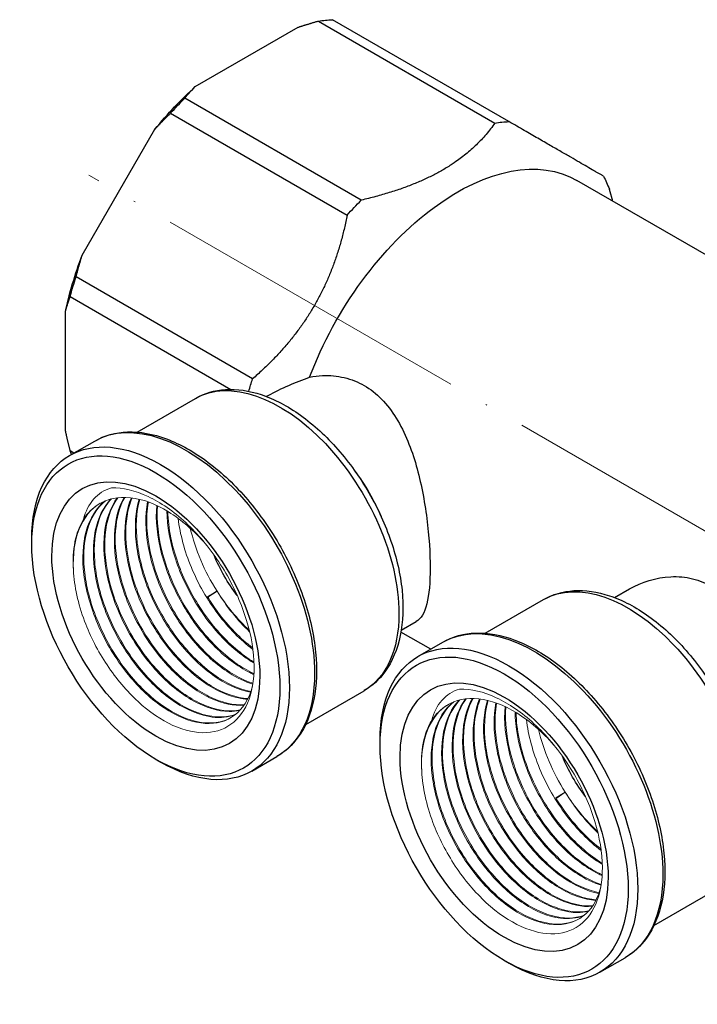
# Model space of a CAD drawing. Units: millimetres. Extents: x 535 to 2762, y 427 to 631.
# Drawn here: x 1691 to 1741, y 455 to 528 of the extents above; entities that cross this region are included whole.
import ezdxf

# ---------------------------------------------------------------- set-up
doc = ezdxf.new("R2010")
doc.units = ezdxf.units.MM
doc.linetypes.add('ACAD_ISO04W100', pattern=[30, 24, -3, 0, -3])
doc.layers.get('0').update_dxf_attribs({"color": 220})
for name, color, linetype, lineweight in [('Осевая', 1, 'ACAD_ISO04W100', 15), ('Основная толстая', 7, 'Continuous', 30), ('Основная тонкая', 7, 'Continuous', 15)]:
    doc.layers.add(name, color=color, linetype=linetype, lineweight=lineweight)

# ---------------------------------------------------------------- blocks, each defined once
blk = doc.blocks.new('*U418')
at = {"layer": 'Осевая', "color": 0, "transparency": 16777216}
blk.add_line((41.427, -23.918), (-37.533, 21.67), dxfattribs=at)
blk = doc.blocks.new('A$C067F3BED')
at = {"layer": 'Основная толстая', "extrusion": (5.55112e-16, 0.816497, 0.57735)}
for p, q in [((-25.166, 48.594), (-12.085, 41.042)), ((-11.04, 41.145), (-24.121, 48.698)), ((-34.285, 43.738), (-26.661, 48.14)), ((-21.991, 35.322), (-35.072, 42.875)), ((-36.117, 41.772), (-23.036, 34.219)), ((-42.668, 31.241), (-37.277, 40.579)), ((23.284, 19.885), (-6.002, 36.793)), ((-30.04, 22.087), (-43.121, 29.64)), ((-43.554, 28.184), (-31.647, 21.309)), ((-43.908, 18.267), (-43.908, 27.07)), ((-38.605, 18.139), (-34.281, 20.636)), ((-43.605, 16.407), (-41.742, 17.483)), ((-43.287, 16.591), (-43.554, 16.745)), ((-46.401, 9.819), (-46.401, 10.227)), ((-32.676, 6.363), (-33.352, 5.904)), ((-3.215, 5.883), (-2.102, 6.526)), ((-12.796, 3.238), (-8.471, 5.735)), ((-19.024, 3.463), (-17.911, 4.106)), ((-16.84, 2.058), (-19.046, 3.332)), ((-17.795, 1.506), (-15.933, 2.582)), ((-26.105, -3.511), (-21.781, -1.015)), ((-20.591, -5.082), (-20.591, -4.674)), ((-37.208, -6.102), (-36.855, -6.307)), ((-30.105, -6.975), (-28.242, -5.9)), ((-0.296, -18.412), (4.029, -15.916)), ((-11.399, -21.004), (-11.045, -21.208)), ((-4.295, -21.876), (-2.433, -20.801))]:
    blk.add_line(p, q, dxfattribs=at)
at = {"layer": 'Основная толстая', "extrusion": (-2.77556e-17, -4.80741e-17, -1)}
for centre in [(-30.119, 30.221), (-17.038, 22.669)]:
    blk.add_ellipse(centre, major_axis=(10.125, 17.537), ratio=0.57735, start_param=-0.432201, end_param=-0.353197, dxfattribs=at)
at = {"layer": 'Основная толстая', "extrusion": (-6.83926e-17, 1.03585e-16, -1)}
blk.add_ellipse((-30.473, 30.425), major_axis=(9.875, 17.104), ratio=0.57735, start_param=-1.294328, end_param=-1.061867, dxfattribs=at)
at = {"layer": 'Основная толстая', "extrusion": (-1.31341e-16, -1.16467e-16, -1)}
blk.add_ellipse((-30.119, 30.221), major_axis=(10.125, 17.537), ratio=0.57735, start_param=-1.217599, end_param=-1.138595, dxfattribs=at)
at = {"layer": 'Основная толстая', "extrusion": (-1.40504e-16, 1.45219e-16, -1)}
blk.add_ellipse((-14.877, 21.421), major_axis=(8.875, 15.372), ratio=0.57735, start_param=-1.843518, end_param=0, dxfattribs=at)
at = {"layer": 'Основная толстая', "extrusion": (1.36785e-16, -2.0717e-16, -1)}
blk.add_ellipse((-17.038, 22.669), major_axis=(10.125, 17.537), ratio=0.57735, start_param=0.353197, end_param=0.432201, dxfattribs=at)
at = {"layer": 'Основная толстая', "extrusion": (-7.58296e-17, -2.03185e-17, -1)}
blk.add_ellipse((-17.038, 22.669), major_axis=(10.125, 17.537), ratio=0.57735, start_param=-1.217599, end_param=-1.138595, dxfattribs=at)
at = {"layer": 'Основная толстая', "extrusion": (6.83926e-17, -1.03585e-16, -1)}
blk.add_ellipse((-30.473, 30.425), major_axis=(9.875, 17.104), ratio=0.57735, start_param=-2.079726, end_param=-1.847265, dxfattribs=at)
at = {"layer": 'Основная толстая', "extrusion": (7.58296e-17, 2.03185e-17, -1)}
blk.add_ellipse((-30.119, 30.221), major_axis=(10.125, 17.537), ratio=0.57735, start_param=-2.002997, end_param=-1.923994, dxfattribs=at)
at = {"layer": 'Основная толстая', "extrusion": (-9.98667e-17, 6.4407e-18, -1)}
blk.add_ellipse((-28.031, 9.811), major_axis=(-6.25, 10.825), ratio=0.57735, start_param=0, end_param=2.356194, dxfattribs=at)
at = {"layer": 'Основная толстая', "extrusion": (-7.95482e-17, -8.22703e-17, -1)}
blk.add_ellipse((-17.038, 22.669), major_axis=(10.125, 17.537), ratio=0.57735, start_param=-1.973853, end_param=-1.923994, dxfattribs=at)
at = {"layer": 'Основная толстая', "extrusion": (3.71854e-18, -6.19519e-17, -1)}
blk.add_ellipse((-34.992, 5.791), major_axis=(-6.75, 11.691), ratio=0.57735, start_param=0, end_param=2.356194, dxfattribs=at)
at = {"layer": 'Основная толстая', "extrusion": (-2.77556e-17, 4.80741e-17, -1)}
for centre, major_axis, start_param in [((-36.855, 4.716), (-6.75, 11.691), -0.785398), ((-37.208, 4.512), (-6.5, 11.258), -3.926991)]:
    blk.add_ellipse(centre, major_axis=major_axis, ratio=0.57735, start_param=start_param, end_param=2.356194, dxfattribs=at)
at = {"layer": 'Основная толстая', "extrusion": (5.17926e-17, 3.41963e-17, -1)}
blk.add_ellipse((-30.119, 30.221), major_axis=(10.125, 17.537), ratio=0.57735, start_param=-2.729366, end_param=-2.709392, dxfattribs=at)
at = {"layer": 'Основная толстая', "extrusion": (-2.2377e-16, -9.9638e-19, -1)}
blk.add_ellipse((-37.208, 4.512), major_axis=(-5.45, 9.44), ratio=0.57735, start_param=-3.926991, end_param=2.356194, dxfattribs=at)
at = {"layer": 'Основная толстая', "extrusion": (-1.44222e-16, -8.32667e-17, -1)}
blk.add_ellipse((-26.398, 10.754), major_axis=(5, -8.66), ratio=0.57735, start_param=-1.768196, end_param=-1.373397, dxfattribs=at)
at = {"layer": 'Основная толстая', "extrusion": (-2.60689e-16, -2.14608e-16, -1)}
blk.add_ellipse((-28.37, 9.615), major_axis=(-3.75, 6.495), ratio=0.57735, start_param=-1.797555, end_param=-1.333844, dxfattribs=at)
at = {"layer": 'Основная толстая', "extrusion": (-2.4037e-17, -1.38778e-17, -1)}
blk.add_ellipse((-2.221, -5.09), major_axis=(-6.25, 10.825), ratio=0.57735, start_param=0, end_param=2.356194, dxfattribs=at)
at = {"layer": 'Основная толстая', "extrusion": (-1.51659e-16, 4.0637e-17, -1)}
blk.add_ellipse((-28.031, 9.811), major_axis=(6.25, -10.825), ratio=0.57735, start_param=-0.785398, end_param=0, dxfattribs=at)
at = {"layer": 'Основная толстая', "extrusion": (9.61481e-17, 5.55112e-17, -1)}
blk.add_ellipse((-11.045, -10.185), major_axis=(-6.75, 11.691), ratio=0.57735, start_param=-0.785398, end_param=2.356194, dxfattribs=at)
at = {"layer": 'Основная толстая', "extrusion": (-9.61481e-17, -5.55112e-17, -1)}
blk.add_ellipse((-9.183, -9.11), major_axis=(-6.75, 11.691), ratio=0.57735, start_param=0, end_param=2.356194, dxfattribs=at)
at = {"layer": 'Основная толстая', "extrusion": (2.77556e-17, -4.80741e-17, -1)}
blk.add_ellipse((-11.399, -10.389), major_axis=(-6.5, 11.258), ratio=0.57735, start_param=-3.926991, end_param=2.356194, dxfattribs=at)
at = {"layer": 'Основная толстая', "extrusion": (-5.55112e-17, 9.61481e-17, -1)}
blk.add_ellipse((-11.399, -10.389), major_axis=(-5.45, 9.44), ratio=0.57735, start_param=-3.926991, end_param=2.356194, dxfattribs=at)
at = {"layer": 'Основная толстая', "extrusion": (-6.83926e-17, -1.03585e-16, -1)}
blk.add_ellipse((-34.992, 5.791), major_axis=(6.75, -11.691), ratio=0.57735, start_param=-0.785398, end_param=0, dxfattribs=at)
at = {"layer": 'Основная толстая', "extrusion": (-2.03185e-17, -7.58296e-17, -1)}
blk.add_ellipse((-36.855, 4.716), major_axis=(6.75, -11.691), ratio=0.57735, start_param=-0.785398, end_param=0.785398, dxfattribs=at)
at = {"layer": 'Основная толстая', "extrusion": (-2.20052e-16, -6.29482e-17, -1)}
blk.add_ellipse((-2.56, -5.286), major_axis=(-3.75, 6.495), ratio=0.57735, start_param=-1.797555, end_param=-1.333844, dxfattribs=at)
at = {"layer": 'Основная толстая', "extrusion": (-6.09555e-17, -2.27489e-16, -1)}
blk.add_ellipse((-9.183, -9.11), major_axis=(6.75, -11.691), ratio=0.57735, start_param=-0.785398, end_param=0, dxfattribs=at)
at = {"layer": 'Основная толстая', "extrusion": (2.4037e-17, 1.38778e-17, -1)}
blk.add_ellipse((-11.045, -10.185), major_axis=(6.75, -11.691), ratio=0.57735, start_param=-0.785398, end_param=0.785398, dxfattribs=at)
at = {"layer": 'Основная толстая'}
for points, weights in [([(-26.661, 48.14), (-25.944, 48.376), (-25.166, 48.594)], [1, 1.0008145493, 1]), ([(-35.072, 42.875), (-34.694, 43.324), (-34.285, 43.738)], [1, 1.00081454929, 1]), ([(-37.277, 40.579), (-36.725, 41.18), (-36.117, 41.772)], [1, 1.00081454929, 1]), ([(-12.085, 41.042), (-14.944, 36.973), (-21.991, 35.322)], [1, 1.06578947368, 1]), ([(-4.036, 37.101), (-5.444, 37.914), (-11.04, 41.145)], [1, 1.06578947368, 1]), ([(-3.349, 35.261), (-3.467, 35.695), (-3.603, 36.144)], [1.00754955768, 1.00402047497, 1]), ([(-23.036, 34.219), (-24.444, 26.945), (-30.04, 22.087)], [1, 1.06578947368, 1]), ([(-43.121, 29.64), (-42.913, 30.463), (-42.668, 31.241)], [1, 1.00081454929, 1]), ([(-43.908, 27.07), (-43.754, 27.632), (-43.554, 28.184)], [1, 1.00081454929, 1]), ([(-43.554, 16.745), (-43.754, 17.528), (-43.908, 18.267)], [1, 1.00081454929, 1])]:
    blk.add_rational_spline(points, weights, degree=2, dxfattribs=at)
for points, knots in [([(-29.022, 20.783), (-28.973, 20.81), (-28.925, 20.837), (-27.892, 21.399), (-26.839, 21.852), (-25.815, 22.215)], [5.7072131, 5.7072131, 5.7072131, 5.7072131, 5.7230156, 5.7230156, 6.0411514, 6.0411514, 6.0411514, 6.0411514]), ([(-25.815, 22.215), (-25.5, 22.277), (-25.179, 22.316), (-24.315, 22.353), (-23.769, 22.304), (-22.725, 22.055), (-22.226, 21.855), (-21.312, 21.327), (-20.875, 20.987), (-20.075, 20.171), (-19.711, 19.695), (-18.743, 18.124), (-18.261, 16.878), (-17.563, 14.434), (-17.298, 13.059), (-16.957, 10.409), (-16.879, 9.135), (-16.879, 7.034), (-16.957, 6.098), (-17.298, 4.737), (-17.563, 4.307), (-17.911, 4.106)], [-3.597425, -3.597425, -3.597425, -3.597425, -3.482995, -3.482995, -3.289085, -3.289085, -3.095175, -3.095175, -2.901266, -2.901266, -2.707356, -2.707356, -2.319537, -2.319537, -1.933562, -1.933562, -1.547588, -1.547588, -1.161613, -1.161613, -0.775639, -0.775639, -0.775639, -0.775639]), ([(-34.281, 20.636), (-33.61, 21.023), (-32.846, 21.245), (-31.192, 21.352), (-30.296, 21.216), (-28.418, 20.592), (-27.433, 20.07), (-25.514, 18.696), (-24.581, 17.839), (-22.869, 15.888), (-22.089, 14.798), (-20.756, 12.491), (-20.2, 11.275), (-19.366, 8.829), (-19.087, 7.599), (-18.846, 5.235), (-18.884, 4.1), (-19.305, 2.055), (-19.682, 1.138), (-20.657, -0.19), (-21.18, -0.668), (-21.781, -1.015)], [2.356194, 2.356194, 2.356194, 2.356194, 2.633816, 2.633816, 2.932848, 2.932848, 3.260745, 3.260745, 3.594357, 3.594357, 3.925864, 3.925864, 4.256309, 4.256309, 4.587796, 4.587796, 4.921391, 4.921391, 5.249275, 5.249275, 5.497787, 5.497787, 5.497787, 5.497787]), ([(-41.742, 17.483), (-41.021, 17.899), (-40.193, 18.125), (-38.391, 18.187), (-37.412, 18.007), (-35.388, 17.252), (-34.34, 16.661), (-32.302, 15.13), (-31.313, 14.189), (-29.496, 12.059), (-28.667, 10.871), (-27.25, 8.366), (-26.662, 7.049), (-25.782, 4.415), (-25.492, 3.097), (-25.245, 0.587), (-25.288, -0.605), (-25.719, -2.737), (-26.105, -3.68), (-27.09, -5.05), (-27.626, -5.544), (-28.242, -5.9)], [2.356194, 2.356194, 2.356194, 2.356194, 2.654534, 2.654534, 2.966274, 2.966274, 3.291044, 3.291044, 3.617206, 3.617206, 3.942321, 3.942321, 4.267007, 4.267007, 4.592206, 4.592206, 4.918437, 4.918437, 5.242612, 5.242612, 5.497787, 5.497787, 5.497787, 5.497787]), ([(-2.102, 6.526), (-1.216, 7.037), (-0.136, 7.382), (1.495, 7.452), (2.04, 7.403), (3.085, 7.154), (3.584, 6.954), (4.435, 6.462), (4.815, 6.178), (5.168, 5.842)], [2.3195368, 2.3195368, 2.3195368, 2.3195368, 2.7073561, 2.7073561, 2.9012658, 2.9012658, 3.0951754, 3.0951754, 3.2625671, 3.2625671, 3.2625671, 3.2625671]), ([(-8.471, 5.735), (-7.8, 6.122), (-7.037, 6.343), (-5.382, 6.451), (-4.486, 6.315), (-2.609, 5.691), (-1.624, 5.169), (0.295, 3.795), (1.229, 2.937), (2.941, 0.987), (3.72, -0.103), (5.054, -2.41), (5.609, -3.626), (6.444, -6.072), (6.722, -7.302), (6.963, -9.667), (6.925, -10.801), (6.505, -12.846), (6.127, -13.763), (5.152, -15.091), (4.629, -15.569), (4.029, -15.916)], [2.356194, 2.356194, 2.356194, 2.356194, 2.633816, 2.633816, 2.932848, 2.932848, 3.260745, 3.260745, 3.594357, 3.594357, 3.925864, 3.925864, 4.256309, 4.256309, 4.587796, 4.587796, 4.921391, 4.921391, 5.249275, 5.249275, 5.497787, 5.497787, 5.497787, 5.497787]), ([(-15.933, 2.582), (-15.212, 2.998), (-14.384, 3.224), (-12.581, 3.286), (-11.603, 3.106), (-9.579, 2.351), (-8.531, 1.76), (-6.493, 0.229), (-5.504, -0.712), (-3.686, -2.842), (-2.858, -4.03), (-1.441, -6.535), (-0.852, -7.852), (0.027, -10.486), (0.317, -11.804), (0.565, -14.314), (0.521, -15.506), (0.09, -17.638), (-0.296, -18.581), (-1.28, -19.951), (-1.816, -20.445), (-2.433, -20.801)], [2.356194, 2.356194, 2.356194, 2.356194, 2.654534, 2.654534, 2.966274, 2.966274, 3.291044, 3.291044, 3.617206, 3.617206, 3.942321, 3.942321, 4.267007, 4.267007, 4.592206, 4.592206, 4.918437, 4.918437, 5.242612, 5.242612, 5.497787, 5.497787, 5.497787, 5.497787])]:
    blk.add_open_spline(points, degree=3, knots=knots, dxfattribs=at)
at = {"layer": 'Основная тонкая', "extrusion": (5.55112e-16, 0.816497, 0.57735)}
for p, q in [((-33.383, 5.954), (-32.676, 6.363)), ((-7.574, -8.947), (-6.867, -8.538)), ((-6.867, -8.538), (-7.543, -8.997))]:
    blk.add_line(p, q, dxfattribs=at)
at = {"layer": 'Основная тонкая', "extrusion": (-1.20185e-16, -6.93889e-17, -1)}
blk.add_ellipse((-36.759, 4.771), major_axis=(-4.65, 8.054), ratio=0.57735, start_param=-0.870591, end_param=-0.299392, dxfattribs=at)
at = {"layer": 'Основная тонкая', "extrusion": (-7.43708e-18, 1.23904e-16, -1)}
blk.add_ellipse((-28.37, 9.615), major_axis=(-4.65, 8.054), ratio=0.57735, start_param=-1.642196, end_param=-1.083739, dxfattribs=at)
at = {"layer": 'Основная тонкая', "extrusion": (1.07304e-16, -1.30344e-16, -1)}
blk.add_ellipse((-28.37, 9.615), major_axis=(-4.65, 8.054), ratio=0.57735, start_param=-2.061158, end_param=-1.642196, dxfattribs=at)
at = {"layer": 'Основная тонкая', "extrusion": (-2.4037e-16, -1.38778e-16, -1)}
blk.add_ellipse((-10.95, -10.13), major_axis=(-4.65, 8.054), ratio=0.57735, start_param=-0.870591, end_param=-0.299392, dxfattribs=at)
at = {"layer": 'Основная тонкая', "extrusion": (-2.20052e-16, -6.29482e-17, -1)}
blk.add_ellipse((-2.56, -5.286), major_axis=(-4.65, 8.054), ratio=0.57735, start_param=-1.642196, end_param=-1.083739, dxfattribs=at)
at = {"layer": 'Основная тонкая', "extrusion": (-7.95482e-17, 8.22703e-17, -1)}
blk.add_ellipse((-2.56, -5.286), major_axis=(-4.65, 8.054), ratio=0.57735, start_param=-2.061158, end_param=-1.642196, dxfattribs=at)
at = {"layer": 'Основная тонкая'}
for points, knots in [([(-40.506, 14.007), (-39.66, 14.027), (-38.737, 13.81), (-36.848, 12.926), (-35.899, 12.271), (-34.101, 10.608), (-33.267, 9.619), (-31.824, 7.437), (-31.227, 6.266), (-30.346, 3.899), (-30.069, 2.725), (-29.871, 0.529), (-29.949, -0.473), (-30.451, -2.173), (-30.867, -2.857), (-31.981, -3.815), (-32.666, -4.083), (-34.216, -4.165), (-35.063, -3.983), (-36.808, -3.192), (-37.688, -2.593), (-39.364, -1.057), (-40.145, -0.137), (-41.502, 1.905), (-42.067, 3.005), (-42.73, 4.774), (-42.923, 5.422), (-43.2, 6.694), (-43.284, 7.314), (-43.312, 7.908)], [0, 0, 0, 0, 0.400872, 0.400872, 0.798838, 0.798838, 1.193898, 1.193898, 1.586051, 1.586051, 1.975296, 1.975296, 2.361635, 2.361635, 2.745065, 2.745065, 3.125586, 3.125586, 3.503199, 3.503199, 3.877902, 3.877902, 4.249695, 4.249695, 4.618577, 4.618577, 4.83091, 4.83091, 5.04225, 5.04225, 5.04225, 5.04225]), ([(-42.574, 11.675), (-42.419, 12.273), (-42.164, 12.773), (-41.467, 13.572), (-41.021, 13.855), (-40.506, 14.007)], [0, 0, 0, 0, 0.2866389, 0.2866389, 0.5876024, 0.5876024, 0.5876024, 0.5876024]), ([(-33.516, 9.85), (-34.369, 10.827), (-35.316, 11.647), (-36.275, 12.237), (-37.232, 12.826), (-38.199, 13.184), (-39.091, 13.28), (-39.985, 13.375), (-40.802, 13.206), (-41.471, 12.787), (-41.905, 12.516), (-42.277, 12.14), (-42.574, 11.675)], [-5.194569, -5.194569, -5.194569, -5.194569, -4.764681, -4.764681, -4.764681, -4.335575, -4.335575, -4.335575, -3.905991, -3.905991, -3.905991, -3.627599, -3.627599, -3.627599, -3.627599]), ([(-40.532, 13.188), (-41.099, 12.611), (-41.498, 11.799), (-41.695, 10.825), (-41.893, 9.852), (-41.889, 8.718), (-41.685, 7.524), (-41.482, 6.331), (-41.08, 5.079), (-40.517, 3.88), (-39.952, 2.678), (-39.226, 1.53), (-38.406, 0.538), (-37.587, -0.452), (-36.674, -1.285), (-35.752, -1.887), (-34.829, -2.49), (-33.897, -2.861), (-33.041, -2.968), (-32.414, -3.046), (-31.827, -2.983), (-31.312, -2.783)], [-16.329716, -16.329716, -16.329716, -16.329716, -15.900074, -15.900074, -15.900074, -15.470818, -15.470818, -15.470818, -15.041887, -15.041887, -15.041887, -14.61192, -14.61192, -14.61192, -14.182757, -14.182757, -14.182757, -13.753027, -13.753027, -13.753027, -13.437802, -13.437802, -13.437802, -13.437802]), ([(-31.28, -2.756), (-31.987, -3.021), (-32.825, -3.027), (-33.717, -2.773), (-34.608, -2.519), (-35.552, -2.007), (-36.462, -1.28), (-37.372, -0.553), (-38.246, 0.386), (-39.007, 1.455), (-39.769, 2.526), (-40.415, 3.727), (-40.885, 4.95), (-41.355, 6.171), (-41.649, 7.412), (-41.74, 8.564), (-41.83, 9.717), (-41.717, 10.779), (-41.408, 11.656), (-41.193, 12.268), (-40.883, 12.79), (-40.491, 13.199)], [19.728831, 19.728831, 19.728831, 19.728831, 20.158458, 20.158458, 20.158458, 20.587701, 20.587701, 20.587701, 21.016621, 21.016621, 21.016621, 21.446556, 21.446556, 21.446556, 21.875695, 21.875695, 21.875695, 22.305364, 22.305364, 22.305364, 22.605393, 22.605393, 22.605393, 22.605393]), ([(-40.065, 13.276), (-40.565, 12.612), (-40.889, 11.724), (-41.01, 10.692), (-41.13, 9.662), (-41.046, 8.488), (-40.768, 7.276), (-40.49, 6.065), (-40.018, 4.816), (-39.395, 3.642), (-38.772, 2.465), (-37.999, 1.363), (-37.146, 0.435), (-36.295, -0.492), (-35.366, -1.245), (-34.444, -1.758), (-33.522, -2.272), (-32.608, -2.544), (-31.785, -2.551), (-31.503, -2.554), (-31.232, -2.526), (-30.975, -2.468)], [-22.52971, -22.52971, -22.52971, -22.52971, -22.100229, -22.100229, -22.100229, -21.671109, -21.671109, -21.671109, -21.242289, -21.242289, -21.242289, -20.812668, -20.812668, -20.812668, -20.383753, -20.383753, -20.383753, -19.954624, -19.954624, -19.954624, -19.807683, -19.807683, -19.807683, -19.807683]), ([(-30.946, -2.436), (-31.703, -2.597), (-32.576, -2.495), (-33.485, -2.139), (-34.393, -1.784), (-35.337, -1.175), (-36.23, -0.366), (-37.122, 0.442), (-37.962, 1.449), (-38.674, 2.565), (-39.387, 3.683), (-39.97, 4.909), (-40.369, 6.135), (-40.767, 7.359), (-40.982, 8.581), (-40.992, 9.692), (-41.002, 10.804), (-40.808, 11.804), (-40.424, 12.604), (-40.307, 12.849), (-40.172, 13.075), (-40.02, 13.281)], [26.098806, 26.098806, 26.098806, 26.098806, 26.528274, 26.528274, 26.528274, 26.957381, 26.957381, 26.957381, 27.386192, 27.386192, 27.386192, 27.815782, 27.815782, 27.815782, 28.244677, 28.244677, 28.244677, 28.673758, 28.673758, 28.673758, 28.805257, 28.805257, 28.805257, 28.805257]), ([(-39.563, 13.306), (-39.993, 12.557), (-40.239, 11.598), (-40.279, 10.515), (-40.32, 9.432), (-40.156, 8.226), (-39.803, 7.004), (-39.45, 5.779), (-38.907, 4.538), (-38.226, 3.394), (-37.546, 2.251), (-36.729, 1.206), (-35.85, 0.349), (-34.969, -0.508), (-34.026, -1.175), (-33.108, -1.591), (-32.252, -1.98), (-31.418, -2.15), (-30.674, -2.091)], [-28.727967, -28.727967, -28.727967, -28.727967, -28.298638, -28.298638, -28.298638, -27.869647, -27.869647, -27.869647, -27.439486, -27.439486, -27.439486, -27.010182, -27.010182, -27.010182, -26.580085, -26.580085, -26.580085, -26.178938, -26.178938, -26.178938, -26.178938]), ([(-30.648, -2.053), (-31.449, -2.107), (-32.35, -1.897), (-33.27, -1.44), (-34.189, -0.984), (-35.126, -0.281), (-35.994, 0.604), (-36.864, 1.492), (-37.665, 2.564), (-38.323, 3.724), (-38.98, 4.881), (-39.493, 6.125), (-39.815, 7.345), (-40.138, 8.566), (-40.269, 9.762), (-40.194, 10.826), (-40.127, 11.78), (-39.896, 12.626), (-39.516, 13.305)], [32.470224, 32.470224, 32.470224, 32.470224, 32.899539, 32.899539, 32.899539, 33.328519, 33.328519, 33.328519, 33.758644, 33.758644, 33.758644, 34.187921, 34.187921, 34.187921, 34.617947, 34.617947, 34.617947, 35.00332, 35.00332, 35.00332, 35.00332]), ([(-39.025, 13.272), (-39.38, 12.442), (-39.543, 11.417), (-39.501, 10.289), (-39.46, 9.161), (-39.214, 7.931), (-38.788, 6.707), (-38.361, 5.481), (-37.753, 4.264), (-37.02, 3.162), (-36.288, 2.063), (-35.434, 1.082), (-34.534, 0.304), (-33.633, -0.474), (-32.688, -1.046), (-31.785, -1.362), (-31.311, -1.527), (-30.85, -1.623), (-30.411, -1.647)], [-34.923726, -34.923726, -34.923726, -34.923726, -34.494545, -34.494545, -34.494545, -34.065675, -34.065675, -34.065675, -33.635898, -33.635898, -33.635898, -33.206872, -33.206872, -33.206872, -32.777484, -32.777484, -32.777484, -32.552382, -32.552382, -32.552382, -32.552382]), ([(-30.389, -1.604), (-31.228, -1.548), (-32.152, -1.227), (-33.075, -0.671), (-33.997, -0.114), (-34.918, 0.678), (-35.754, 1.635), (-36.592, 2.595), (-37.343, 3.72), (-37.939, 4.91), (-38.533, 6.098), (-38.972, 7.349), (-39.214, 8.553), (-39.457, 9.758), (-39.502, 10.913), (-39.344, 11.917), (-39.267, 12.406), (-39.143, 12.858), (-38.974, 13.266)], [38.843914, 38.843914, 38.843914, 38.843914, 39.273083, 39.273083, 39.273083, 39.701942, 39.701942, 39.701942, 40.131686, 40.131686, 40.131686, 40.560688, 40.560688, 40.560688, 40.990019, 40.990019, 40.990019, 41.198809, 41.198809, 41.198809, 41.198809]), ([(-38.447, 13.169), (-38.72, 12.261), (-38.796, 11.176), (-38.67, 10.009), (-38.541, 8.814), (-38.199, 7.536), (-37.679, 6.292), (-37.17, 5.077), (-36.492, 3.896), (-35.706, 2.856), (-34.893, 1.779), (-33.965, 0.853), (-33.015, 0.166), (-32.064, -0.52), (-31.091, -0.967), (-30.191, -1.131)], [-41.116032, -41.116032, -41.116032, -41.116032, -40.686992, -40.686992, -40.686992, -40.247499, -40.247499, -40.247499, -39.818094, -39.818094, -39.818094, -39.373557, -39.373557, -39.373557, -38.92902, -38.92902, -38.92902, -38.92902]), ([(-30.173, -1.081), (-31.044, -0.911), (-31.982, -0.48), (-32.9, 0.176), (-33.832, 0.841), (-34.742, 1.736), (-35.546, 2.78), (-36.34, 3.81), (-37.029, 4.983), (-37.55, 6.195), (-38.081, 7.433), (-38.437, 8.709), (-38.583, 9.907), (-38.729, 11.104), (-38.663, 12.222), (-38.392, 13.156)], [45.220901, 45.220901, 45.220901, 45.220901, 45.649929, 45.649929, 45.649929, 46.085133, 46.085133, 46.085133, 46.514515, 46.514515, 46.514515, 46.952629, 46.952629, 46.952629, 47.390744, 47.390744, 47.390744, 47.390744]), ([(-43.312, 7.908), (-43.374, 9.053), (-43.23, 10.099), (-42.891, 10.951), (-42.552, 11.804), (-42.019, 12.462), (-41.337, 12.867)], [9.3395854, 9.3395854, 9.3395854, 9.3395854, 9.7711776, 9.7711776, 9.7711776, 10.2027699, 10.2027699, 10.2027699, 10.2027699]), ([(-40.968, 13.044), (-41.623, 12.536), (-42.106, 11.761), (-42.373, 10.795), (-42.629, 9.869), (-42.685, 8.769), (-42.539, 7.593), (-42.393, 6.418), (-42.046, 5.167), (-41.529, 3.954), (-41.012, 2.741), (-40.327, 1.566), (-39.537, 0.533), (-38.747, -0.499), (-37.853, -1.388), (-36.936, -2.055), (-36.018, -2.724), (-35.078, -3.17), (-34.202, -3.353), (-33.328, -3.536), (-32.518, -3.457), (-31.848, -3.125), (-31.177, -2.792), (-30.646, -2.206), (-30.305, -1.42), (-30.197, -1.173), (-30.108, -0.905), (-30.038, -0.621)], [-10.128621, -10.128621, -10.128621, -10.128621, -9.680033, -9.680033, -9.680033, -9.250138, -9.250138, -9.250138, -8.820667, -8.820667, -8.820667, -8.391556, -8.391556, -8.391556, -7.962744, -7.962744, -7.962744, -7.533146, -7.533146, -7.533146, -7.104246, -7.104246, -7.104246, -6.675154, -6.675154, -6.675154, -6.539917, -6.539917, -6.539917, -6.539917]), ([(-31.648, -3.016), (-32.302, -3.382), (-33.099, -3.494), (-33.967, -3.343), (-34.834, -3.193), (-35.771, -2.779), (-36.691, -2.139), (-37.611, -1.499), (-38.513, -0.633), (-39.316, 0.381), (-40.138, 1.42), (-40.854, 2.614), (-41.396, 3.852), (-41.926, 5.062), (-42.289, 6.313), (-42.45, 7.494), (-42.617, 8.715), (-42.569, 9.859), (-42.307, 10.817), (-42.046, 11.776), (-41.572, 12.547), (-40.93, 13.06)], [13.35958, 13.35958, 13.35958, 13.35958, 13.789375, 13.789375, 13.789375, 14.218761, 14.218761, 14.218761, 14.6478, 14.6478, 14.6478, 15.086944, 15.086944, 15.086944, 15.516347, 15.516347, 15.516347, 15.96036, 15.96036, 15.96036, 16.404374, 16.404374, 16.404374, 16.404374]), ([(-37.823, 12.986), (-38.008, 12.004), (-37.993, 10.865), (-37.779, 9.669), (-37.564, 8.47), (-37.15, 7.215), (-36.576, 6.017), (-36.003, 4.82), (-35.271, 3.681), (-34.447, 2.7), (-33.622, 1.718), (-32.706, 0.896), (-31.782, 0.306), (-31.191, -0.071), (-30.597, -0.354), (-30.023, -0.531)], [-47.303598, -47.303598, -47.303598, -47.303598, -46.874695, -46.874695, -46.874695, -46.444814, -46.444814, -46.444814, -46.015713, -46.015713, -46.015713, -45.586142, -45.586142, -45.586142, -45.311118, -45.311118, -45.311118, -45.311118]), ([(-30.014, -0.471), (-30.911, -0.183), (-31.855, 0.363), (-32.759, 1.118), (-33.666, 1.874), (-34.531, 2.84), (-35.277, 3.929), (-36.021, 5.015), (-36.645, 6.224), (-37.09, 7.447), (-37.537, 8.671), (-37.804, 9.908), (-37.867, 11.048), (-37.904, 11.728), (-37.869, 12.374), (-37.763, 12.965)], [51.604099, 51.604099, 51.604099, 51.604099, 52.03299, 52.03299, 52.03299, 52.462832, 52.462832, 52.462832, 52.891904, 52.891904, 52.891904, 53.321405, 53.321405, 53.321405, 53.577798, 53.577798, 53.577798, 53.577798]), ([(-37.144, 12.708), (-37.238, 11.618), (-37.112, 10.382), (-36.78, 9.118), (-36.459, 7.898), (-35.947, 6.654), (-35.292, 5.495), (-34.637, 4.338), (-33.84, 3.268), (-32.973, 2.38), (-32.106, 1.492), (-31.171, 0.787), (-30.252, 0.327), (-30.149, 0.275), (-30.047, 0.227), (-29.945, 0.182)], [-53.484567, -53.484567, -53.484567, -53.484567, -53.039615, -53.039615, -53.039615, -52.610181, -52.610181, -52.610181, -52.181393, -52.181393, -52.181393, -51.752546, -51.752546, -51.752546, -51.704758, -51.704758, -51.704758, -51.704758]), ([(-29.941, 0.252), (-30.88, 0.681), (-31.845, 1.371), (-32.742, 2.26), (-33.618, 3.127), (-34.43, 4.181), (-35.102, 5.329), (-35.799, 6.519), (-36.345, 7.809), (-36.686, 9.074), (-37.027, 10.34), (-37.163, 11.58), (-37.079, 12.677)], [57.998342, 57.998342, 57.998342, 57.998342, 58.438267, 58.438267, 58.438267, 58.867675, 58.867675, 58.867675, 59.31286, 59.31286, 59.31286, 59.758044, 59.758044, 59.758044, 59.758044]), ([(-36.396, 12.31), (-36.381, 11.194), (-36.161, 9.968), (-35.757, 8.741), (-35.354, 7.517), (-34.768, 6.293), (-34.052, 5.179), (-33.337, 4.064), (-32.493, 3.059), (-31.598, 2.255), (-31.055, 1.767), (-30.493, 1.353), (-29.933, 1.025)], [-59.656011, -59.656011, -59.656011, -59.656011, -59.22616, -59.22616, -59.22616, -58.797082, -58.797082, -58.797082, -58.367564, -58.367564, -58.367564, -58.106974, -58.106974, -58.106974, -58.106974]), ([(-29.936, 1.109), (-30.86, 1.662), (-31.784, 2.452), (-32.624, 3.41), (-33.461, 4.365), (-34.213, 5.486), (-34.811, 6.673), (-35.409, 7.861), (-35.851, 9.113), (-36.097, 10.319), (-36.233, 10.989), (-36.31, 11.644), (-36.323, 12.267)], [64.401585, 64.401585, 64.401585, 64.401585, 64.831389, 64.831389, 64.831389, 65.260434, 65.260434, 65.260434, 65.689871, 65.689871, 65.689871, 65.928413, 65.928413, 65.928413, 65.928413]), ([(-35.552, 11.748), (-35.42, 10.578), (-35.084, 9.33), (-34.578, 8.114), (-34.071, 6.896), (-33.393, 5.712), (-32.607, 4.669), (-31.823, 3.627), (-30.932, 2.726), (-30.016, 2.045)], [-65.812687, -65.812687, -65.812687, -65.812687, -65.383334, -65.383334, -65.383334, -64.953108, -64.953108, -64.953108, -64.523847, -64.523847, -64.523847, -64.523847]), ([(-30.03, 2.149), (-30.944, 2.843), (-31.831, 3.756), (-32.608, 4.805), (-32.881, 5.173), (-33.14, 5.558), (-33.383, 5.954)], [70.8202593, 70.8202593, 70.8202593, 70.8202593, 71.2493988, 71.2493988, 71.2493988, 71.399833, 71.399833, 71.399833, 71.399833]), ([(-14.697, -0.894), (-13.851, -0.874), (-12.928, -1.091), (-11.038, -1.975), (-10.09, -2.63), (-8.292, -4.293), (-7.458, -5.283), (-6.015, -7.464), (-5.417, -8.635), (-4.537, -11.002), (-4.26, -12.176), (-4.062, -14.372), (-4.14, -15.374), (-4.642, -17.074), (-5.058, -17.758), (-6.172, -18.716), (-6.857, -18.984), (-8.406, -19.067), (-9.254, -18.884), (-10.999, -18.093), (-11.879, -17.494), (-13.555, -15.958), (-14.335, -15.038), (-15.692, -12.996), (-16.257, -11.896), (-16.921, -10.127), (-17.114, -9.479), (-17.39, -8.207), (-17.474, -7.587), (-17.502, -6.993)], [0, 0, 0, 0, 0.400872, 0.400872, 0.798838, 0.798838, 1.193898, 1.193898, 1.586051, 1.586051, 1.975296, 1.975296, 2.361635, 2.361635, 2.745065, 2.745065, 3.125586, 3.125586, 3.503199, 3.503199, 3.877902, 3.877902, 4.249695, 4.249695, 4.618577, 4.618577, 4.83091, 4.83091, 5.04225, 5.04225, 5.04225, 5.04225]), ([(-16.765, -3.226), (-16.61, -2.628), (-16.355, -2.128), (-15.658, -1.329), (-15.211, -1.046), (-14.697, -0.894)], [0, 0, 0, 0, 0.2866389, 0.2866389, 0.5876024, 0.5876024, 0.5876024, 0.5876024]), ([(-17.502, -6.993), (-17.565, -5.848), (-17.421, -4.802), (-17.082, -3.95), (-16.743, -3.097), (-16.209, -2.439), (-15.527, -2.034)], [9.3395854, 9.3395854, 9.3395854, 9.3395854, 9.7711776, 9.7711776, 9.7711776, 10.2027699, 10.2027699, 10.2027699, 10.2027699]), ([(-15.158, -1.857), (-15.813, -2.365), (-16.297, -3.14), (-16.564, -4.106), (-16.819, -5.032), (-16.876, -6.132), (-16.73, -7.308), (-16.584, -8.484), (-16.236, -9.734), (-15.719, -10.947), (-15.203, -12.16), (-14.518, -13.335), (-13.727, -14.368), (-12.938, -15.4), (-12.044, -16.289), (-11.127, -16.956), (-10.209, -17.625), (-9.269, -18.071), (-8.393, -18.254), (-7.518, -18.437), (-6.709, -18.358), (-6.038, -18.026), (-5.368, -17.693), (-4.837, -17.108), (-4.495, -16.321), (-4.388, -16.074), (-4.299, -15.806), (-4.229, -15.522)], [-10.128621, -10.128621, -10.128621, -10.128621, -9.680033, -9.680033, -9.680033, -9.250138, -9.250138, -9.250138, -8.820667, -8.820667, -8.820667, -8.391556, -8.391556, -8.391556, -7.962744, -7.962744, -7.962744, -7.533146, -7.533146, -7.533146, -7.104246, -7.104246, -7.104246, -6.675154, -6.675154, -6.675154, -6.539917, -6.539917, -6.539917, -6.539917]), ([(-5.839, -17.917), (-6.492, -18.283), (-7.29, -18.395), (-8.158, -18.245), (-9.025, -18.094), (-9.961, -17.68), (-10.882, -17.04), (-11.802, -16.4), (-12.704, -15.534), (-13.507, -14.52), (-14.328, -13.481), (-15.045, -12.287), (-15.587, -11.05), (-16.117, -9.839), (-16.479, -8.588), (-16.641, -7.407), (-16.808, -6.186), (-16.759, -5.042), (-16.498, -4.084), (-16.237, -3.125), (-15.763, -2.354), (-15.12, -1.841)], [13.35958, 13.35958, 13.35958, 13.35958, 13.789375, 13.789375, 13.789375, 14.218761, 14.218761, 14.218761, 14.6478, 14.6478, 14.6478, 15.086944, 15.086944, 15.086944, 15.516347, 15.516347, 15.516347, 15.96036, 15.96036, 15.96036, 16.404374, 16.404374, 16.404374, 16.404374]), ([(-7.707, -5.051), (-8.559, -4.074), (-9.507, -3.254), (-10.465, -2.664), (-11.422, -2.075), (-12.39, -1.717), (-13.282, -1.621), (-14.175, -1.526), (-14.993, -1.695), (-15.662, -2.114), (-16.096, -2.385), (-16.468, -2.761), (-16.765, -3.226)], [-5.194569, -5.194569, -5.194569, -5.194569, -4.764681, -4.764681, -4.764681, -4.335575, -4.335575, -4.335575, -3.905991, -3.905991, -3.905991, -3.627599, -3.627599, -3.627599, -3.627599]), ([(-14.723, -1.713), (-15.289, -2.29), (-15.688, -3.102), (-15.886, -4.076), (-16.083, -5.049), (-16.079, -6.183), (-15.876, -7.377), (-15.673, -8.57), (-15.271, -9.822), (-14.707, -11.021), (-14.143, -12.223), (-13.417, -13.371), (-12.596, -14.363), (-11.777, -15.353), (-10.865, -16.186), (-9.943, -16.788), (-9.02, -17.391), (-8.088, -17.762), (-7.232, -17.869), (-6.604, -17.947), (-6.018, -17.884), (-5.502, -17.684)], [-16.329716, -16.329716, -16.329716, -16.329716, -15.900074, -15.900074, -15.900074, -15.470818, -15.470818, -15.470818, -15.041887, -15.041887, -15.041887, -14.61192, -14.61192, -14.61192, -14.182757, -14.182757, -14.182757, -13.753027, -13.753027, -13.753027, -13.437802, -13.437802, -13.437802, -13.437802]), ([(-5.47, -17.657), (-6.178, -17.922), (-7.016, -17.928), (-7.908, -17.674), (-8.799, -17.42), (-9.743, -16.908), (-10.653, -16.181), (-11.562, -15.454), (-12.437, -14.515), (-13.197, -13.446), (-13.959, -12.375), (-14.605, -11.174), (-15.076, -9.951), (-15.546, -8.73), (-15.84, -7.489), (-15.93, -6.337), (-16.021, -5.184), (-15.908, -4.122), (-15.599, -3.245), (-15.383, -2.633), (-15.073, -2.111), (-14.682, -1.703)], [19.728831, 19.728831, 19.728831, 19.728831, 20.158458, 20.158458, 20.158458, 20.587701, 20.587701, 20.587701, 21.016621, 21.016621, 21.016621, 21.446556, 21.446556, 21.446556, 21.875695, 21.875695, 21.875695, 22.305364, 22.305364, 22.305364, 22.605393, 22.605393, 22.605393, 22.605393]), ([(-14.255, -1.625), (-14.756, -2.29), (-15.08, -3.177), (-15.2, -4.209), (-15.32, -5.24), (-15.237, -6.413), (-14.958, -7.625), (-14.68, -8.836), (-14.208, -10.085), (-13.586, -11.26), (-12.963, -12.436), (-12.189, -13.538), (-11.337, -14.466), (-10.486, -15.393), (-9.557, -16.147), (-8.635, -16.659), (-7.713, -17.173), (-6.798, -17.445), (-5.976, -17.453), (-5.694, -17.455), (-5.423, -17.427), (-5.165, -17.369)], [-22.52971, -22.52971, -22.52971, -22.52971, -22.100229, -22.100229, -22.100229, -21.671109, -21.671109, -21.671109, -21.242289, -21.242289, -21.242289, -20.812668, -20.812668, -20.812668, -20.383753, -20.383753, -20.383753, -19.954624, -19.954624, -19.954624, -19.807683, -19.807683, -19.807683, -19.807683]), ([(-5.136, -17.337), (-5.893, -17.498), (-6.766, -17.396), (-7.675, -17.04), (-8.584, -16.685), (-9.528, -16.076), (-10.42, -15.267), (-11.313, -14.459), (-12.153, -13.453), (-12.864, -12.337), (-13.577, -11.218), (-14.16, -9.992), (-14.559, -8.766), (-14.958, -7.542), (-15.173, -6.32), (-15.183, -5.209), (-15.193, -4.097), (-14.998, -3.097), (-14.615, -2.297), (-14.497, -2.052), (-14.362, -1.826), (-14.211, -1.62)], [26.098806, 26.098806, 26.098806, 26.098806, 26.528274, 26.528274, 26.528274, 26.957381, 26.957381, 26.957381, 27.386192, 27.386192, 27.386192, 27.815782, 27.815782, 27.815782, 28.244677, 28.244677, 28.244677, 28.673758, 28.673758, 28.673758, 28.805257, 28.805257, 28.805257, 28.805257]), ([(-13.754, -1.595), (-14.184, -2.344), (-14.429, -3.303), (-14.47, -4.386), (-14.51, -5.469), (-14.346, -6.675), (-13.994, -7.897), (-13.64, -9.122), (-13.098, -10.363), (-12.417, -11.507), (-11.737, -12.65), (-10.92, -13.696), (-10.04, -14.552), (-9.159, -15.41), (-8.217, -16.076), (-7.299, -16.492), (-6.443, -16.881), (-5.609, -17.052), (-4.864, -16.992)], [-28.727967, -28.727967, -28.727967, -28.727967, -28.298638, -28.298638, -28.298638, -27.869647, -27.869647, -27.869647, -27.439486, -27.439486, -27.439486, -27.010182, -27.010182, -27.010182, -26.580085, -26.580085, -26.580085, -26.178938, -26.178938, -26.178938, -26.178938]), ([(-4.839, -16.954), (-5.64, -17.008), (-6.541, -16.798), (-7.461, -16.341), (-8.38, -15.885), (-9.316, -15.183), (-10.184, -14.297), (-11.055, -13.409), (-11.856, -12.337), (-12.514, -11.177), (-13.17, -10.02), (-13.684, -8.776), (-14.006, -7.557), (-14.329, -6.335), (-14.459, -5.139), (-14.385, -4.075), (-14.318, -3.121), (-14.086, -2.275), (-13.706, -1.596)], [32.470224, 32.470224, 32.470224, 32.470224, 32.899539, 32.899539, 32.899539, 33.328519, 33.328519, 33.328519, 33.758644, 33.758644, 33.758644, 34.187921, 34.187921, 34.187921, 34.617947, 34.617947, 34.617947, 35.00332, 35.00332, 35.00332, 35.00332]), ([(-13.216, -1.629), (-13.57, -2.459), (-13.733, -3.484), (-13.692, -4.612), (-13.65, -5.74), (-13.405, -6.97), (-12.978, -8.194), (-12.551, -9.42), (-11.943, -10.637), (-11.211, -11.739), (-10.479, -12.838), (-9.624, -13.82), (-8.724, -14.597), (-7.823, -15.375), (-6.878, -15.947), (-5.975, -16.263), (-5.502, -16.429), (-5.04, -16.525), (-4.602, -16.549)], [-34.923726, -34.923726, -34.923726, -34.923726, -34.494545, -34.494545, -34.494545, -34.065675, -34.065675, -34.065675, -33.635898, -33.635898, -33.635898, -33.206872, -33.206872, -33.206872, -32.777484, -32.777484, -32.777484, -32.552382, -32.552382, -32.552382, -32.552382]), ([(-4.58, -16.505), (-5.419, -16.449), (-6.342, -16.129), (-7.265, -15.572), (-8.188, -15.015), (-9.109, -14.223), (-9.945, -13.266), (-10.783, -12.306), (-11.534, -11.181), (-12.129, -9.991), (-12.724, -8.803), (-13.163, -7.552), (-13.405, -6.348), (-13.647, -5.143), (-13.692, -3.988), (-13.535, -2.984), (-13.458, -2.495), (-13.334, -2.043), (-13.165, -1.635)], [38.843914, 38.843914, 38.843914, 38.843914, 39.273083, 39.273083, 39.273083, 39.701942, 39.701942, 39.701942, 40.131686, 40.131686, 40.131686, 40.560688, 40.560688, 40.560688, 40.990019, 40.990019, 40.990019, 41.198809, 41.198809, 41.198809, 41.198809]), ([(-12.637, -1.732), (-12.911, -2.64), (-12.987, -3.725), (-12.861, -4.892), (-12.731, -6.087), (-12.39, -7.366), (-11.869, -8.609), (-11.361, -9.825), (-10.682, -11.005), (-9.897, -12.045), (-9.084, -13.122), (-8.156, -14.048), (-7.205, -14.735), (-6.254, -15.421), (-5.281, -15.868), (-4.381, -16.033)], [-41.116032, -41.116032, -41.116032, -41.116032, -40.686992, -40.686992, -40.686992, -40.247499, -40.247499, -40.247499, -39.818094, -39.818094, -39.818094, -39.373557, -39.373557, -39.373557, -38.92902, -38.92902, -38.92902, -38.92902]), ([(-4.363, -15.982), (-5.235, -15.812), (-6.172, -15.381), (-7.091, -14.725), (-8.022, -14.06), (-8.933, -13.165), (-9.737, -12.121), (-10.53, -11.091), (-11.219, -9.918), (-11.74, -8.706), (-12.272, -7.469), (-12.628, -6.192), (-12.774, -4.994), (-12.919, -3.797), (-12.854, -2.679), (-12.583, -1.745)], [45.220901, 45.220901, 45.220901, 45.220901, 45.649929, 45.649929, 45.649929, 46.085133, 46.085133, 46.085133, 46.514515, 46.514515, 46.514515, 46.952629, 46.952629, 46.952629, 47.390744, 47.390744, 47.390744, 47.390744]), ([(-12.013, -1.915), (-12.199, -2.897), (-12.183, -4.036), (-11.969, -5.232), (-11.755, -6.431), (-11.341, -7.686), (-10.767, -8.884), (-10.194, -10.081), (-9.461, -11.22), (-8.637, -12.201), (-7.812, -13.183), (-6.896, -14.005), (-5.973, -14.595), (-5.382, -14.972), (-4.788, -15.255), (-4.214, -15.433)], [-47.303598, -47.303598, -47.303598, -47.303598, -46.874695, -46.874695, -46.874695, -46.444814, -46.444814, -46.444814, -46.015713, -46.015713, -46.015713, -45.586142, -45.586142, -45.586142, -45.311118, -45.311118, -45.311118, -45.311118]), ([(-4.205, -15.372), (-5.102, -15.084), (-6.046, -14.538), (-6.95, -13.783), (-7.856, -13.027), (-8.722, -12.061), (-9.467, -10.973), (-10.212, -9.886), (-10.835, -8.677), (-11.281, -7.454), (-11.727, -6.23), (-11.994, -4.993), (-12.057, -3.853), (-12.095, -3.173), (-12.06, -2.527), (-11.954, -1.936)], [51.604099, 51.604099, 51.604099, 51.604099, 52.03299, 52.03299, 52.03299, 52.462832, 52.462832, 52.462832, 52.891904, 52.891904, 52.891904, 53.321405, 53.321405, 53.321405, 53.577798, 53.577798, 53.577798, 53.577798]), ([(-11.334, -2.193), (-11.428, -3.283), (-11.302, -4.519), (-10.97, -5.783), (-10.65, -7.003), (-10.138, -8.247), (-9.482, -9.406), (-8.828, -10.563), (-8.031, -11.633), (-7.164, -12.521), (-6.297, -13.409), (-5.361, -14.114), (-4.442, -14.575), (-4.34, -14.626), (-4.238, -14.674), (-4.136, -14.719)], [-53.484567, -53.484567, -53.484567, -53.484567, -53.039615, -53.039615, -53.039615, -52.610181, -52.610181, -52.610181, -52.181393, -52.181393, -52.181393, -51.752546, -51.752546, -51.752546, -51.704758, -51.704758, -51.704758, -51.704758]), ([(-4.132, -14.649), (-5.071, -14.22), (-6.035, -13.53), (-6.933, -12.641), (-7.809, -11.774), (-8.62, -10.72), (-9.293, -9.572), (-9.989, -8.382), (-10.536, -7.093), (-10.877, -5.827), (-11.218, -4.561), (-11.354, -3.321), (-11.269, -2.224)], [57.998342, 57.998342, 57.998342, 57.998342, 58.438267, 58.438267, 58.438267, 58.867675, 58.867675, 58.867675, 59.31286, 59.31286, 59.31286, 59.758044, 59.758044, 59.758044, 59.758044]), ([(-10.586, -2.591), (-10.572, -3.707), (-10.352, -4.933), (-9.948, -6.16), (-9.544, -7.384), (-8.958, -8.608), (-8.243, -9.722), (-7.527, -10.838), (-6.683, -11.842), (-5.788, -12.646), (-5.245, -13.134), (-4.684, -13.549), (-4.124, -13.876)], [-59.656011, -59.656011, -59.656011, -59.656011, -59.22616, -59.22616, -59.22616, -58.797082, -58.797082, -58.797082, -58.367564, -58.367564, -58.367564, -58.106974, -58.106974, -58.106974, -58.106974]), ([(-4.127, -13.792), (-5.051, -13.239), (-5.975, -12.449), (-6.814, -11.491), (-7.652, -10.536), (-8.404, -9.415), (-9.001, -8.228), (-9.599, -7.04), (-10.042, -5.788), (-10.288, -4.582), (-10.424, -3.912), (-10.5, -3.257), (-10.514, -2.634)], [64.401585, 64.401585, 64.401585, 64.401585, 64.831389, 64.831389, 64.831389, 65.260434, 65.260434, 65.260434, 65.689871, 65.689871, 65.689871, 65.928413, 65.928413, 65.928413, 65.928413]), ([(-9.743, -3.153), (-9.61, -4.323), (-9.275, -5.571), (-8.769, -6.787), (-8.262, -8.005), (-7.584, -9.189), (-6.798, -10.233), (-6.014, -11.274), (-5.123, -12.175), (-4.206, -12.856)], [-65.812687, -65.812687, -65.812687, -65.812687, -65.383334, -65.383334, -65.383334, -64.953108, -64.953108, -64.953108, -64.523847, -64.523847, -64.523847, -64.523847]), ([(-4.22, -12.752), (-5.135, -12.058), (-6.021, -11.145), (-6.799, -10.096), (-7.071, -9.728), (-7.331, -9.343), (-7.574, -8.947)], [70.8202593, 70.8202593, 70.8202593, 70.8202593, 71.2493988, 71.2493988, 71.2493988, 71.399833, 71.399833, 71.399833, 71.399833])]:
    blk.add_open_spline(points, degree=3, knots=knots, dxfattribs=at)
for points in [[(-32.676, 6.363), (-31.979, 5.225), (-31.147, 4.19), (-30.257, 3.351)], [(-6.867, -8.538), (-6.17, -9.676), (-5.338, -10.711), (-4.447, -11.55)]]:
    blk.add_open_spline(points, degree=3, dxfattribs=at)
at = {"layer": 'Осевая'}
blk.add_blockref('*U418', (-4.651, 15.517), dxfattribs=at)

msp = doc.modelspace()

# ---------------------------------------------------------------- block references
msp.add_blockref('A$C067F3BED', (1738.277, 479.36))

doc.saveas('drawing.dxf')
